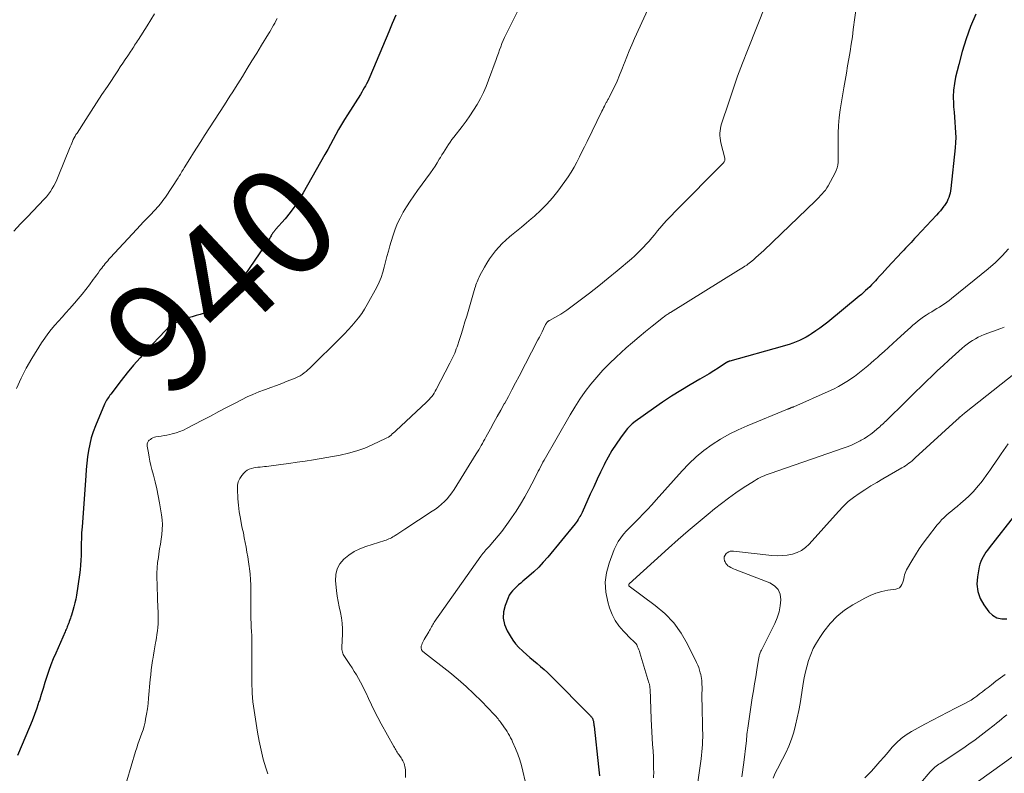
# Model space of a CAD drawing. Units: feet. Extents: x 2015000 to 2020038, y 560000 to 565000.
# Drawn here: x 2015113 to 2015293, y 560282 to 560420 of the extents above; entities that cross this region are included whole.
import ezdxf
from ezdxf.enums import TextEntityAlignment as Align

# ---------------------------------------------------------------- set-up
doc = ezdxf.new("R2010")
doc.units = ezdxf.units.FT
doc.header["$LTSCALE"] = 100
doc.header["$MEASUREMENT"] = 0
for name, color, linetype, lineweight in [('CONTOUR INDEX', 32, 'Continuous', 25), ('CONTOUR INDEX LABEL', 7, 'Continuous', 15), ('CONTOUR INTERMEDIATE', 40, 'Continuous', 15)]:
    doc.layers.add(name, color=color, linetype=linetype, lineweight=lineweight)
doc.styles.add('slant', font='romans.shx', dxfattribs={"oblique": 14.999978})

msp = doc.modelspace()

# ---------------------------------------------------------------- linework, layer by layer
at = {"layer": 'CONTOUR INDEX', "flags": 128}
for points, elevation in [([(2015181.61, 560421.22), (2015180.98, 560419.69), (2015180.35, 560418.16), (2015176.86, 560409.85), (2015176.67, 560409.44), (2015176.48, 560409.02), (2015176.27, 560408.62), (2015176.05, 560408.22), (2015175.82, 560407.83), (2015175.59, 560407.44), (2015175.36, 560407.05), (2015175.11, 560406.66), (2015172.73, 560402.91), (2015172.18, 560402.03), (2015171.64, 560401.13), (2015171.12, 560400.23), (2015170.62, 560399.31), (2015170.12, 560398.39), (2015169.62, 560397.47), (2015169.12, 560396.56), (2015168.61, 560395.65), (2015164.64, 560388.6), (2015163.88, 560387.35), (2015163.08, 560386.14), (2015162.2, 560384.97), (2015161.28, 560383.85), (2015159.55, 560381.88), (2015159.45, 560381.76), (2015159.36, 560381.64), (2015159.26, 560381.52), (2015159.16, 560381.4), (2015159.07, 560381.28), (2015158.98, 560381.15), (2015158.9, 560381.02), (2015158.83, 560380.89), (2015158.74, 560380.72), (2015158.62, 560380.51), (2015158.5, 560380.29), (2015158.36, 560380.08), (2015158.23, 560379.88), (2015152.18, 560371.06), (2015151.67, 560370.39), (2015151.14, 560369.74), (2015150.55, 560369.14), (2015149.93, 560368.57), (2015149.45, 560368.16), (2015149.03, 560367.83), (2015148.61, 560367.53), (2015148.16, 560367.26), (2015147.7, 560367.01), (2015147.22, 560366.79), (2015146.73, 560366.59), (2015146.23, 560366.42), (2015145.73, 560366.27), (2015144.96, 560366.07), (2015144.23, 560365.86), (2015143.5, 560365.63), (2015142.78, 560365.36), (2015142.07, 560365.08), (2015141.22, 560364.72), (2015140.95, 560364.59), (2015140.69, 560364.44), (2015140.44, 560364.28), (2015140.19, 560364.1), (2015139.96, 560363.91), (2015139.73, 560363.71), (2015139.52, 560363.5), (2015139.31, 560363.29), (2015135.92, 560359.69), (2015134.69, 560358.34), (2015133.49, 560356.97), (2015132.33, 560355.56), (2015131.2, 560354.13), (2015129.31, 560351.67), (2015129.14, 560351.45), (2015128.98, 560351.22), (2015128.82, 560350.99), (2015128.67, 560350.76), (2015128.52, 560350.53), (2015128.38, 560350.29), (2015128.26, 560350.04), (2015128.14, 560349.79), (2015126.46, 560345.83), (2015126.05, 560344.73), (2015125.69, 560343.62), (2015125.42, 560342.48), (2015125.21, 560341.33), (2015125.05, 560340.16), (2015124.92, 560338.99), (2015124.8, 560337.81), (2015124.7, 560336.64), (2015124.03, 560327.33), (2015123.99, 560326.75), (2015123.95, 560326.17), (2015123.92, 560325.59), (2015123.9, 560325.01), (2015123.88, 560324.43), (2015123.86, 560323.85), (2015123.85, 560323.27), (2015123.84, 560322.69), (2015123.84, 560322.06), (2015123.81, 560321.16), (2015123.76, 560320.27), (2015123.66, 560319.38), (2015123.55, 560318.49), (2015122.98, 560314.77), (2015122.85, 560314.05), (2015122.7, 560313.33), (2015122.52, 560312.62), (2015122.32, 560311.92), (2015122.07, 560311.1), (2015121.98, 560310.8), (2015121.89, 560310.51), (2015121.79, 560310.23), (2015121.68, 560309.94), (2015121.64, 560309.82), (2015121.56, 560309.59), (2015121.47, 560309.36), (2015121.38, 560309.14), (2015121.29, 560308.92), (2015121.2, 560308.69), (2015121.1, 560308.47), (2015121.01, 560308.25), (2015120.91, 560308.03), (2015119.18, 560304.12), (2015118.74, 560303.06), (2015118.31, 560302), (2015117.93, 560300.92), (2015117.56, 560299.83), (2015117.21, 560298.74), (2015116.87, 560297.64), (2015116.52, 560296.55), (2015116.18, 560295.45), (2015116.11, 560295.24), (2015115.71, 560294.05), (2015115.3, 560292.87), (2015114.85, 560291.69), (2015114.38, 560290.53), (2015112.18, 560285.33)], 940), ([(2015288.07, 560421.36), (2015287.14, 560419.11), (2015286.3, 560416.83), (2015285.58, 560414.51), (2015284.95, 560412.17), (2015284.39, 560409.84), (2015284.16, 560408.63), (2015284, 560407.41), (2015283.96, 560406.19), (2015283.99, 560404.96), (2015284.03, 560404.36), (2015284.1, 560403.42), (2015284.17, 560402.48), (2015284.25, 560401.55), (2015284.33, 560400.61), (2015284.39, 560399.67), (2015284.41, 560398.74), (2015284.37, 560397.8), (2015284.3, 560396.87), (2015283.49, 560389.37), (2015283.43, 560388.96), (2015283.36, 560388.55), (2015283.25, 560388.15), (2015283.13, 560387.75), (2015282.98, 560387.37), (2015282.81, 560386.99), (2015282.6, 560386.64), (2015282.37, 560386.29), (2015282.24, 560386.12), (2015281.92, 560385.7), (2015281.6, 560385.3), (2015281.25, 560384.9), (2015280.9, 560384.51), (2015277.2, 560380.57), (2015276.86, 560380.22), (2015276.53, 560379.86), (2015276.2, 560379.5), (2015275.87, 560379.14), (2015275.53, 560378.78), (2015275.2, 560378.42), (2015274.87, 560378.06), (2015274.54, 560377.7), (2015271.89, 560374.86), (2015271.41, 560374.34), (2015270.92, 560373.81), (2015270.43, 560373.29), (2015269.95, 560372.76), (2015269.67, 560372.46), (2015269.32, 560372.09), (2015268.97, 560371.72), (2015268.61, 560371.35), (2015268.24, 560371), (2015267.87, 560370.64), (2015267.49, 560370.3), (2015267.1, 560369.96), (2015266.71, 560369.63), (2015260.92, 560364.88), (2015260.2, 560364.31), (2015259.46, 560363.76), (2015258.71, 560363.24), (2015257.94, 560362.73), (2015257.54, 560362.47), (2015256.95, 560362.12), (2015256.36, 560361.8), (2015255.74, 560361.51), (2015255.12, 560361.25), (2015254.48, 560361.01), (2015253.83, 560360.79), (2015253.18, 560360.58), (2015252.53, 560360.39), (2015242.92, 560357.71), (2015242.84, 560357.68), (2015242.76, 560357.66), (2015242.69, 560357.62), (2015242.61, 560357.59), (2015242.54, 560357.55), (2015242.47, 560357.52), (2015242.4, 560357.47), (2015242.33, 560357.43), (2015240.82, 560356.44), (2015239.99, 560355.91), (2015239.15, 560355.39), (2015238.31, 560354.89), (2015237.46, 560354.39), (2015235.67, 560353.36), (2015233.94, 560352.33), (2015232.23, 560351.27), (2015230.56, 560350.15), (2015228.9, 560349.01), (2015225.54, 560346.6), (2015225.04, 560346.2), (2015224.57, 560345.78), (2015224.14, 560345.32), (2015223.74, 560344.82), (2015222.84, 560343.62), (2015222.05, 560342.48), (2015221.29, 560341.31), (2015220.6, 560340.11), (2015219.96, 560338.88), (2015219.87, 560338.7), (2015219.22, 560337.36), (2015218.58, 560336.02), (2015217.95, 560334.67), (2015217.33, 560333.31), (2015215.81, 560329.95), (2015215.68, 560329.69), (2015215.56, 560329.44), (2015215.42, 560329.19), (2015215.28, 560328.94), (2015215.25, 560328.89), (2015215.09, 560328.62), (2015214.92, 560328.35), (2015214.73, 560328.1), (2015214.54, 560327.85), (2015209.52, 560321.76), (2015208.7, 560320.83), (2015207.86, 560319.92), (2015206.97, 560319.06), (2015206.05, 560318.24), (2015204.95, 560317.3), (2015204.56, 560316.96), (2015204.17, 560316.63), (2015203.78, 560316.29), (2015203.39, 560315.95), (2015203.03, 560315.58), (2015202.71, 560315.19), (2015202.45, 560314.76), (2015202.23, 560314.3), (2015201.68, 560312.86), (2015201.4, 560311.68), (2015201.33, 560310.51), (2015201.58, 560309.37), (2015202.04, 560308.24), (2015202.59, 560307.29), (2015203.09, 560306.53), (2015203.62, 560305.81), (2015204.23, 560305.15), (2015204.88, 560304.52), (2015204.97, 560304.44), (2015205.61, 560303.89), (2015206.25, 560303.33), (2015206.9, 560302.79), (2015207.56, 560302.25), (2015208.2, 560301.7), (2015208.84, 560301.14), (2015209.45, 560300.56), (2015210.06, 560299.97), (2015217.3, 560292.69), (2015217.38, 560292.6), (2015217.45, 560292.52), (2015217.52, 560292.43), (2015217.59, 560292.34), (2015217.66, 560292.24), (2015217.71, 560292.15), (2015217.76, 560292.04), (2015217.8, 560291.94), (2015217.81, 560291.9), (2015217.85, 560291.78), (2015217.89, 560291.65), (2015217.91, 560291.52), (2015217.93, 560291.39), (2015217.94, 560291.34), (2015217.96, 560291.19), (2015217.98, 560291.04), (2015217.99, 560290.88), (2015218.01, 560290.73), (2015218.82, 560283.28), (2015218.88, 560282.72), (2015218.94, 560282.17), (2015219, 560281.61)], 920), ([(2015295.63, 560329.94), (2015290.52, 560323.44), (2015290.23, 560323.04), (2015289.94, 560322.64), (2015289.67, 560322.23), (2015289.42, 560321.81), (2015289.19, 560321.37), (2015289, 560320.93), (2015288.85, 560320.46), (2015288.74, 560319.99), (2015288.39, 560318.12), (2015288.31, 560316.75), (2015288.44, 560315.42), (2015288.9, 560314.17), (2015289.57, 560312.97), (2015290.48, 560311.73), (2015291.18, 560311.07), (2015291.96, 560310.6), (2015292.85, 560310.43), (2015293.81, 560310.44)], 900)]:
    msp.add_lwpolyline(points, dxfattribs=dict(at, elevation=elevation))
at = {"layer": 'CONTOUR INTERMEDIATE', "flags": 128}
for points, elevation in [([(2015231.59, 560430.42), (2015225.43, 560416.89), (2015224.94, 560415.78), (2015224.47, 560414.67), (2015224.02, 560413.55), (2015223.59, 560412.42), (2015223.55, 560412.33), (2015223.14, 560411.25), (2015222.7, 560410.18), (2015222.23, 560409.11), (2015221.74, 560408.06), (2015220.86, 560406.25), (2015220.79, 560406.11), (2015220.72, 560405.97), (2015220.64, 560405.84), (2015220.56, 560405.7), (2015220.48, 560405.57), (2015220.4, 560405.43), (2015220.33, 560405.29), (2015220.25, 560405.15), (2015220.07, 560404.81), (2015219.91, 560404.5), (2015219.75, 560404.19), (2015219.6, 560403.88), (2015219.44, 560403.56), (2015216.72, 560398), (2015216.26, 560397.06), (2015215.79, 560396.12), (2015215.32, 560395.17), (2015214.85, 560394.23), (2015214.36, 560393.31), (2015213.83, 560392.4), (2015213.26, 560391.52), (2015212.65, 560390.66), (2015211.37, 560388.91), (2015210.39, 560387.68), (2015209.36, 560386.5), (2015208.26, 560385.4), (2015207.1, 560384.34), (2015206.48, 560383.82), (2015205.59, 560383.06), (2015204.69, 560382.31), (2015203.79, 560381.57), (2015202.88, 560380.83), (2015202.48, 560380.51), (2015201.8, 560379.92), (2015201.14, 560379.3), (2015200.52, 560378.63), (2015199.93, 560377.94), (2015199.37, 560377.22), (2015198.85, 560376.48), (2015198.36, 560375.71), (2015197.9, 560374.93), (2015197.06, 560373.4), (2015196.91, 560373.13), (2015196.77, 560372.85), (2015196.65, 560372.57), (2015196.53, 560372.29), (2015196.42, 560372), (2015196.31, 560371.71), (2015196.22, 560371.41), (2015196.13, 560371.12), (2015194.64, 560365.97), (2015194.32, 560364.9), (2015193.99, 560363.82), (2015193.66, 560362.75), (2015193.31, 560361.68), (2015192.86, 560360.33), (2015192.73, 560359.94), (2015192.59, 560359.56), (2015192.44, 560359.18), (2015192.28, 560358.8), (2015192.11, 560358.43), (2015191.93, 560358.06), (2015191.75, 560357.69), (2015191.56, 560357.33), (2015189.03, 560352.49), (2015188.85, 560352.17), (2015188.66, 560351.85), (2015188.45, 560351.54), (2015188.24, 560351.24), (2015188.01, 560350.95), (2015187.77, 560350.67), (2015187.52, 560350.4), (2015187.26, 560350.15), (2015181.65, 560344.94), (2015181.43, 560344.74), (2015181.2, 560344.54), (2015180.97, 560344.34), (2015180.74, 560344.14), (2015180.5, 560343.95), (2015180.26, 560343.78), (2015180, 560343.63), (2015179.73, 560343.49), (2015177.41, 560342.38), (2015175.95, 560341.76), (2015174.47, 560341.22), (2015172.95, 560340.8), (2015171.4, 560340.47), (2015166.5, 560339.62), (2015165, 560339.38), (2015163.51, 560339.14), (2015162.01, 560338.93), (2015160.51, 560338.73), (2015158.31, 560338.44), (2015157.91, 560338.39), (2015157.51, 560338.35), (2015157.12, 560338.31), (2015156.72, 560338.27), (2015156.32, 560338.23), (2015155.93, 560338.18), (2015155.53, 560338.11), (2015155.14, 560338.02), (2015155.1, 560338.01), (2015154.71, 560337.87), (2015154.34, 560337.7), (2015154.02, 560337.45), (2015153.72, 560337.17), (2015153.36, 560336.74), (2015152.98, 560336.18), (2015152.7, 560335.58), (2015152.57, 560334.94), (2015152.53, 560334.26), (2015152.64, 560332.45), (2015152.74, 560331.25), (2015152.88, 560330.05), (2015153.08, 560328.86), (2015153.31, 560327.67), (2015153.44, 560327.06), (2015153.63, 560326.18), (2015153.8, 560325.3), (2015153.97, 560324.42), (2015154.14, 560323.54), (2015154.29, 560322.66), (2015154.44, 560321.77), (2015154.57, 560320.88), (2015154.71, 560320), (2015154.76, 560319.65), (2015154.88, 560318.63), (2015154.96, 560317.61), (2015155, 560316.59), (2015155, 560315.57), (2015155, 560315.45), (2015154.99, 560314.48), (2015154.98, 560313.51), (2015154.99, 560312.55), (2015155, 560311.58), (2015155.01, 560311.18), (2015155.02, 560310.41), (2015155.05, 560309.64), (2015155.08, 560308.87), (2015155.12, 560308.1), (2015155.16, 560307.33), (2015155.19, 560306.57), (2015155.2, 560305.8), (2015155.2, 560305.03), (2015155.17, 560300.44), (2015155.17, 560300.09), (2015155.17, 560299.74), (2015155.18, 560299.4), (2015155.18, 560299.05), (2015155.19, 560298.7), (2015155.21, 560298.35), (2015155.22, 560298), (2015155.23, 560297.65), (2015155.27, 560296.76), (2015155.31, 560295.97), (2015155.38, 560295.18), (2015155.47, 560294.39), (2015155.59, 560293.61), (2015156.23, 560289.59), (2015156.54, 560287.95), (2015156.89, 560286.31), (2015157.3, 560284.69), (2015157.77, 560283.08), (2015158.12, 560281.97)], 932), ([(2015266.47, 560425.22), (2015265.61, 560418.57), (2015265.43, 560417.22), (2015265.24, 560415.89), (2015265.02, 560414.55), (2015264.8, 560413.21), (2015264.57, 560411.88), (2015264.34, 560410.55), (2015264.11, 560409.21), (2015263.89, 560407.88), (2015263.22, 560403.81), (2015263.02, 560402.39), (2015262.88, 560400.97), (2015262.81, 560399.54), (2015262.8, 560398.11), (2015262.83, 560396.27), (2015262.83, 560395.75), (2015262.83, 560395.23), (2015262.82, 560394.71), (2015262.8, 560394.19), (2015262.75, 560393.69), (2015262.65, 560393.19), (2015262.48, 560392.71), (2015262.27, 560392.24), (2015260.98, 560389.88), (2015260.75, 560389.49), (2015260.5, 560389.11), (2015260.22, 560388.76), (2015259.92, 560388.41), (2015259.6, 560388.09), (2015259.29, 560387.76), (2015258.96, 560387.44), (2015258.64, 560387.12), (2015249.16, 560377.99), (2015248.69, 560377.56), (2015248.22, 560377.13), (2015247.74, 560376.71), (2015247.26, 560376.29), (2015246.72, 560375.85), (2015246.5, 560375.67), (2015246.27, 560375.49), (2015246.04, 560375.33), (2015245.8, 560375.17), (2015245.71, 560375.11), (2015245.42, 560374.93), (2015245.13, 560374.74), (2015244.84, 560374.56), (2015244.55, 560374.38), (2015232.05, 560366.66), (2015231.89, 560366.56), (2015231.73, 560366.45), (2015231.56, 560366.35), (2015231.41, 560366.24), (2015231.25, 560366.12), (2015231.09, 560366.01), (2015230.94, 560365.89), (2015230.79, 560365.78), (2015228.66, 560364.1), (2015227.46, 560363.13), (2015226.27, 560362.15), (2015225.09, 560361.14), (2015223.93, 560360.12), (2015222.05, 560358.43), (2015220.82, 560357.26), (2015219.63, 560356.05), (2015218.5, 560354.78), (2015217.42, 560353.47), (2015216.4, 560352.11), (2015215.42, 560350.72), (2015214.5, 560349.29), (2015213.62, 560347.84), (2015208.85, 560339.54), (2015208.62, 560339.14), (2015208.4, 560338.73), (2015208.19, 560338.32), (2015207.98, 560337.91), (2015207.77, 560337.5), (2015207.56, 560337.08), (2015207.34, 560336.67), (2015207.13, 560336.26), (2015206.02, 560334.15), (2015205.28, 560332.81), (2015204.51, 560331.49), (2015203.7, 560330.2), (2015202.86, 560328.93), (2015202.3, 560328.13), (2015201.7, 560327.28), (2015201.07, 560326.45), (2015200.42, 560325.64), (2015199.74, 560324.84), (2015198.75, 560323.72), (2015198.56, 560323.5), (2015198.36, 560323.28), (2015198.17, 560323.06), (2015197.98, 560322.84), (2015197.78, 560322.61), (2015197.6, 560322.38), (2015197.42, 560322.15), (2015197.25, 560321.91), (2015188.68, 560309.79), (2015188.53, 560309.58), (2015188.4, 560309.36), (2015188.27, 560309.15), (2015188.15, 560308.92), (2015188.03, 560308.7), (2015187.91, 560308.48), (2015187.78, 560308.26), (2015187.66, 560308.04), (2015186.83, 560306.63), (2015186.7, 560306.39), (2015186.58, 560306.14), (2015186.47, 560305.89), (2015186.38, 560305.63), (2015186.3, 560305.38), (2015186.27, 560305.24), (2015186.26, 560305.1), (2015186.28, 560304.96), (2015186.32, 560304.83), (2015186.36, 560304.74), (2015186.41, 560304.65), (2015186.46, 560304.57), (2015186.52, 560304.5), (2015186.59, 560304.43), (2015186.67, 560304.36), (2015186.75, 560304.3), (2015186.83, 560304.23), (2015186.9, 560304.17), (2015191.53, 560300.54), (2015193.04, 560299.3), (2015194.52, 560298.02), (2015195.95, 560296.68), (2015197.33, 560295.3), (2015199.68, 560292.87), (2015199.87, 560292.67), (2015200.05, 560292.47), (2015200.22, 560292.27), (2015200.39, 560292.06), (2015200.55, 560291.84), (2015200.72, 560291.62), (2015200.88, 560291.41), (2015201.03, 560291.19), (2015201.32, 560290.8), (2015201.57, 560290.44), (2015201.81, 560290.09), (2015202.05, 560289.73), (2015202.27, 560289.36), (2015202.49, 560288.99), (2015202.7, 560288.61), (2015202.89, 560288.22), (2015203.07, 560287.83), (2015203.61, 560286.61), (2015204.02, 560285.6), (2015204.39, 560284.57), (2015204.69, 560283.52), (2015204.95, 560282.46), (2015205.34, 560280.65)], 924), ([(2015204.18, 560422.34), (2015201.86, 560417.68), (2015201.59, 560417.12), (2015201.34, 560416.55), (2015201.1, 560415.98), (2015200.88, 560415.4), (2015200.66, 560414.81), (2015200.45, 560414.22), (2015200.23, 560413.64), (2015200.02, 560413.05), (2015198.66, 560409.26), (2015198.21, 560408.12), (2015197.72, 560406.99), (2015197.16, 560405.9), (2015196.56, 560404.82), (2015195.91, 560403.77), (2015195.23, 560402.74), (2015194.52, 560401.74), (2015193.78, 560400.75), (2015192.26, 560398.8), (2015191.92, 560398.35), (2015191.59, 560397.9), (2015191.27, 560397.44), (2015190.97, 560396.97), (2015190.67, 560396.49), (2015190.37, 560396.02), (2015190.08, 560395.54), (2015189.8, 560395.05), (2015189.61, 560394.74), (2015189.22, 560394.1), (2015188.82, 560393.47), (2015188.4, 560392.86), (2015187.97, 560392.25), (2015185.61, 560389.05), (2015184.91, 560388.06), (2015184.23, 560387.07), (2015183.58, 560386.05), (2015182.96, 560385.02), (2015182.39, 560383.96), (2015181.87, 560382.88), (2015181.44, 560381.76), (2015181.05, 560380.62), (2015180.53, 560378.85), (2015180.26, 560377.89), (2015179.99, 560376.92), (2015179.75, 560375.95), (2015179.51, 560374.98), (2015179.25, 560374.02), (2015178.93, 560373.08), (2015178.54, 560372.17), (2015178.11, 560371.27), (2015176.39, 560368.09), (2015175.9, 560367.25), (2015175.37, 560366.43), (2015174.79, 560365.65), (2015174.17, 560364.89), (2015173.52, 560364.16), (2015172.86, 560363.44), (2015172.19, 560362.73), (2015171.5, 560362.04), (2015165.81, 560356.44), (2015165.48, 560356.13), (2015165.14, 560355.83), (2015164.79, 560355.55), (2015164.42, 560355.28), (2015164.04, 560355.04), (2015163.65, 560354.81), (2015163.25, 560354.62), (2015162.83, 560354.44), (2015161.69, 560354.01), (2015160.69, 560353.63), (2015159.69, 560353.26), (2015158.69, 560352.89), (2015157.69, 560352.52), (2015157.53, 560352.46), (2015156.46, 560352.05), (2015155.4, 560351.61), (2015154.35, 560351.13), (2015153.32, 560350.62), (2015152.25, 560350.06), (2015150.69, 560349.25), (2015149.14, 560348.44), (2015147.59, 560347.63), (2015146.04, 560346.81), (2015143.34, 560345.38), (2015142.67, 560345.05), (2015141.98, 560344.77), (2015141.27, 560344.54), (2015140.55, 560344.35), (2015140.11, 560344.25), (2015139.6, 560344.14), (2015139.08, 560344.04), (2015138.57, 560343.95), (2015138.05, 560343.86), (2015137.58, 560343.79), (2015137.3, 560343.73), (2015137.04, 560343.64), (2015136.8, 560343.51), (2015136.57, 560343.35), (2015136.36, 560343.19), (2015136.25, 560343.08), (2015136.16, 560342.97), (2015136.09, 560342.84), (2015136.03, 560342.7), (2015136, 560342.55), (2015135.98, 560342.4), (2015135.98, 560342.25), (2015135.99, 560342.1), (2015136.19, 560340.86), (2015136.33, 560340.09), (2015136.48, 560339.33), (2015136.66, 560338.56), (2015136.85, 560337.81), (2015137.13, 560336.8), (2015137.45, 560335.53), (2015137.74, 560334.26), (2015138, 560332.98), (2015138.24, 560331.7), (2015138.61, 560329.49), (2015138.72, 560328.6), (2015138.77, 560327.7), (2015138.74, 560326.81), (2015138.66, 560325.92), (2015138.54, 560325.03), (2015138.41, 560324.14), (2015138.27, 560323.24), (2015138.13, 560322.35), (2015138.03, 560321.69), (2015137.9, 560320.73), (2015137.81, 560319.76), (2015137.78, 560318.8), (2015137.78, 560317.83), (2015137.8, 560316.86), (2015137.83, 560315.89), (2015137.86, 560314.91), (2015137.9, 560313.94), (2015137.99, 560311.43), (2015138, 560310.78), (2015138, 560310.13), (2015137.97, 560309.49), (2015137.92, 560308.84), (2015137.85, 560308.19), (2015137.77, 560307.55), (2015137.67, 560306.91), (2015137.56, 560306.27), (2015137.52, 560306.04), (2015137.38, 560305.28), (2015137.25, 560304.53), (2015137.12, 560303.77), (2015137, 560303.02), (2015136.97, 560302.78), (2015136.84, 560301.91), (2015136.72, 560301.03), (2015136.63, 560300.16), (2015136.54, 560299.28), (2015136.25, 560295.88), (2015136.15, 560294.9), (2015136.03, 560293.92), (2015135.87, 560292.95), (2015135.69, 560291.99), (2015135.58, 560291.44), (2015135.42, 560290.75), (2015135.24, 560290.07), (2015135.01, 560289.41), (2015134.77, 560288.74), (2015134.51, 560288.08), (2015134.27, 560287.42), (2015134.05, 560286.75), (2015133.84, 560286.08), (2015132.27, 560280.71)], 936), ([(2015249.6, 560423.34), (2015246.17, 560414.73), (2015245.25, 560412.37), (2015244.37, 560410), (2015243.53, 560407.62), (2015242.73, 560405.22), (2015241.43, 560401.25), (2015241.31, 560400.82), (2015241.22, 560400.4), (2015241.16, 560399.97), (2015241.12, 560399.53), (2015241.12, 560399.09), (2015241.15, 560398.65), (2015241.21, 560398.22), (2015241.3, 560397.79), (2015242.02, 560394.95), (2015242.04, 560394.84), (2015242.04, 560394.73), (2015242.03, 560394.61), (2015242.01, 560394.5), (2015241.97, 560394.39), (2015241.92, 560394.29), (2015241.86, 560394.2), (2015241.79, 560394.11), (2015232.95, 560385.2), (2015232.1, 560384.32), (2015231.28, 560383.43), (2015230.47, 560382.52), (2015229.68, 560381.6), (2015229.11, 560380.91), (2015228.61, 560380.33), (2015228.11, 560379.74), (2015227.6, 560379.17), (2015227.08, 560378.61), (2015226.54, 560378.06), (2015226, 560377.52), (2015225.43, 560377), (2015224.86, 560376.49), (2015222.25, 560374.3), (2015220.58, 560372.91), (2015218.89, 560371.54), (2015217.17, 560370.21), (2015215.44, 560368.89), (2015212.99, 560367.06), (2015212.46, 560366.69), (2015211.93, 560366.33), (2015211.39, 560366.01), (2015210.83, 560365.7), (2015209.82, 560365.17), (2015209.76, 560365.14), (2015209.69, 560365.1), (2015209.63, 560365.06), (2015209.57, 560365.03), (2015209.51, 560364.98), (2015209.45, 560364.93), (2015209.4, 560364.88), (2015209.36, 560364.82), (2015209.32, 560364.77), (2015209.27, 560364.68), (2015209.21, 560364.59), (2015209.16, 560364.5), (2015209.11, 560364.4), (2015208.72, 560363.61), (2015208.47, 560363.11), (2015208.23, 560362.62), (2015207.98, 560362.13), (2015207.72, 560361.64), (2015204.25, 560354.95), (2015203.6, 560353.71), (2015202.95, 560352.47), (2015202.28, 560351.24), (2015201.61, 560350.02), (2015201.51, 560349.85), (2015200.88, 560348.71), (2015200.25, 560347.57), (2015199.62, 560346.43), (2015198.99, 560345.28), (2015198.17, 560343.78), (2015197.95, 560343.39), (2015197.73, 560343), (2015197.52, 560342.61), (2015197.3, 560342.22), (2015197.09, 560341.83), (2015196.86, 560341.44), (2015196.63, 560341.06), (2015196.4, 560340.67), (2015192.33, 560334.17), (2015191.93, 560333.57), (2015191.5, 560333), (2015191.03, 560332.46), (2015190.53, 560331.94), (2015190, 560331.45), (2015189.46, 560330.99), (2015188.88, 560330.56), (2015188.29, 560330.15), (2015183.29, 560326.89), (2015182.92, 560326.65), (2015182.55, 560326.41), (2015182.18, 560326.16), (2015181.81, 560325.92), (2015181.53, 560325.73), (2015181.3, 560325.58), (2015181.07, 560325.44), (2015180.83, 560325.31), (2015180.59, 560325.18), (2015180.34, 560325.07), (2015180.09, 560324.96), (2015179.84, 560324.87), (2015179.58, 560324.78), (2015176.14, 560323.69), (2015175.04, 560323.27), (2015173.99, 560322.75), (2015173.01, 560322.11), (2015172.09, 560321.38), (2015171.37, 560320.52), (2015170.85, 560319.59), (2015170.61, 560318.54), (2015170.56, 560317.42), (2015170.76, 560315.59), (2015170.88, 560314.59), (2015171.04, 560313.58), (2015171.23, 560312.59), (2015171.44, 560311.59), (2015171.64, 560310.6), (2015171.77, 560309.6), (2015171.83, 560308.59), (2015171.83, 560307.58), (2015171.73, 560305.24), (2015171.73, 560305.01), (2015171.74, 560304.78), (2015171.77, 560304.55), (2015171.81, 560304.32), (2015171.88, 560304.1), (2015171.96, 560303.88), (2015172.06, 560303.68), (2015172.18, 560303.48), (2015173.17, 560302.03), (2015173.59, 560301.4), (2015174, 560300.76), (2015174.39, 560300.12), (2015174.78, 560299.47), (2015175.15, 560298.81), (2015175.51, 560298.14), (2015175.84, 560297.46), (2015176.16, 560296.78), (2015176.6, 560295.79), (2015177.15, 560294.62), (2015177.72, 560293.45), (2015178.31, 560292.3), (2015178.93, 560291.16), (2015181.23, 560287), (2015181.36, 560286.79), (2015181.48, 560286.57), (2015181.61, 560286.36), (2015181.75, 560286.15), (2015181.89, 560285.94), (2015182.02, 560285.73), (2015182.16, 560285.52), (2015182.3, 560285.31), (2015182.59, 560284.89), (2015182.75, 560284.64), (2015182.89, 560284.39), (2015183.02, 560284.13), (2015183.14, 560283.86), (2015183.23, 560283.58), (2015183.3, 560283.3), (2015183.35, 560283.02), (2015183.37, 560282.73), (2015183.39, 560281.3)], 928), ([(2015137.33, 560421.41), (2015136.64, 560420.32), (2015135.95, 560419.22), (2015134.38, 560416.74), (2015134.2, 560416.47), (2015134.03, 560416.2), (2015133.85, 560415.93), (2015133.68, 560415.66), (2015133.5, 560415.38), (2015133.32, 560415.11), (2015133.14, 560414.84), (2015132.96, 560414.58), (2015132.4, 560413.74), (2015131.95, 560413.06), (2015131.49, 560412.37), (2015131.03, 560411.69), (2015130.57, 560411), (2015128.67, 560408.13), (2015127.67, 560406.61), (2015126.67, 560405.09), (2015125.68, 560403.57), (2015124.69, 560402.04), (2015123.1, 560399.57), (2015122.91, 560399.27), (2015122.74, 560398.97), (2015122.58, 560398.66), (2015122.42, 560398.35), (2015122.28, 560398.03), (2015122.13, 560397.71), (2015122, 560397.39), (2015121.86, 560397.06), (2015119.66, 560391.56), (2015119.41, 560390.99), (2015119.15, 560390.44), (2015118.86, 560389.9), (2015118.55, 560389.36), (2015118.21, 560388.85), (2015117.85, 560388.35), (2015117.47, 560387.88), (2015117.06, 560387.42), (2015114, 560384.19), (2015112.75, 560382.88), (2015111.51, 560381.56)], 948), ([(2015159.86, 560420.56), (2015159.62, 560420.16), (2015159.39, 560419.75), (2015159.17, 560419.35), (2015158.94, 560418.94), (2015158.71, 560418.54), (2015158.47, 560418.14), (2015158.23, 560417.74), (2015156.97, 560415.67), (2015156.09, 560414.24), (2015155.22, 560412.81), (2015154.33, 560411.38), (2015153.45, 560409.96), (2015152.18, 560407.93), (2015151.68, 560407.14), (2015151.17, 560406.34), (2015150.66, 560405.55), (2015150.16, 560404.76), (2015146.49, 560399.09), (2015145.81, 560398.04), (2015145.14, 560396.98), (2015144.47, 560395.91), (2015143.81, 560394.85), (2015142.76, 560393.16), (2015142.63, 560392.94), (2015142.49, 560392.71), (2015142.35, 560392.49), (2015142.22, 560392.26), (2015142.08, 560392.03), (2015141.95, 560391.81), (2015141.8, 560391.58), (2015141.66, 560391.36), (2015139.33, 560387.82), (2015139.1, 560387.48), (2015138.87, 560387.16), (2015138.62, 560386.84), (2015138.37, 560386.52), (2015138.11, 560386.22), (2015137.84, 560385.91), (2015137.57, 560385.62), (2015137.3, 560385.32), (2015136.58, 560384.58), (2015135.95, 560383.92), (2015135.32, 560383.25), (2015134.69, 560382.58), (2015134.07, 560381.91), (2015129.2, 560376.65), (2015128.96, 560376.39), (2015128.73, 560376.13), (2015128.5, 560375.86), (2015128.28, 560375.6), (2015128.06, 560375.33), (2015127.84, 560375.05), (2015127.63, 560374.78), (2015127.42, 560374.5), (2015127.25, 560374.26), (2015126.95, 560373.86), (2015126.66, 560373.46), (2015126.36, 560373.06), (2015126.06, 560372.66), (2015125.36, 560371.7), (2015124.7, 560370.84), (2015124.03, 560369.98), (2015123.33, 560369.14), (2015122.62, 560368.32), (2015121.74, 560367.32), (2015121.07, 560366.56), (2015120.39, 560365.8), (2015119.71, 560365.04), (2015119.04, 560364.29), (2015118.38, 560363.52), (2015117.75, 560362.72), (2015117.16, 560361.9), (2015116.6, 560361.06), (2015114.8, 560358.19), (2015113.77, 560356.41), (2015112.82, 560354.59), (2015111.99, 560352.71)], 944), ([(2015294.1, 560378.32), (2015292.96, 560377.01), (2015291.71, 560375.79), (2015290.39, 560374.64), (2015283.66, 560369.2), (2015283.23, 560368.86), (2015282.79, 560368.54), (2015282.33, 560368.23), (2015281.87, 560367.93), (2015281.4, 560367.64), (2015280.93, 560367.35), (2015280.46, 560367.06), (2015280, 560366.77), (2015279.52, 560366.48), (2015279, 560366.15), (2015278.49, 560365.81), (2015278, 560365.45), (2015277.51, 560365.08), (2015277.03, 560364.69), (2015276.56, 560364.3), (2015276.1, 560363.89), (2015275.64, 560363.48), (2015273.65, 560361.67), (2015272.86, 560360.94), (2015272.06, 560360.22), (2015271.26, 560359.5), (2015270.46, 560358.78), (2015270.02, 560358.39), (2015269.43, 560357.87), (2015268.85, 560357.36), (2015268.26, 560356.84), (2015267.66, 560356.33), (2015267.06, 560355.84), (2015266.45, 560355.35), (2015265.81, 560354.89), (2015265.17, 560354.45), (2015264.71, 560354.15), (2015263.81, 560353.59), (2015262.9, 560353.06), (2015261.96, 560352.58), (2015261, 560352.13), (2015254.7, 560349.35), (2015254.65, 560349.33), (2015254.6, 560349.31), (2015254.55, 560349.29), (2015254.5, 560349.27), (2015254.45, 560349.25), (2015254.4, 560349.23), (2015254.35, 560349.21), (2015254.3, 560349.19), (2015254.18, 560349.14), (2015254.1, 560349.11), (2015254.01, 560349.07), (2015253.93, 560349.04), (2015253.84, 560349.01), (2015253.76, 560348.97), (2015253.67, 560348.94), (2015253.59, 560348.9), (2015253.5, 560348.87), (2015246.15, 560345.86), (2015244.47, 560345.11), (2015242.82, 560344.3), (2015241.23, 560343.38), (2015239.68, 560342.39), (2015238.19, 560341.31), (2015236.77, 560340.15), (2015235.44, 560338.89), (2015234.17, 560337.57), (2015229.41, 560332.23), (2015228.62, 560331.36), (2015227.83, 560330.5), (2015227.02, 560329.66), (2015226.21, 560328.82), (2015225.74, 560328.35), (2015225.15, 560327.75), (2015224.57, 560327.15), (2015224, 560326.54), (2015223.44, 560325.93), (2015222.92, 560325.29), (2015222.45, 560324.62), (2015222.06, 560323.89), (2015221.73, 560323.14), (2015220.78, 560320.64), (2015220.31, 560318.88), (2015220.07, 560317.12), (2015220.18, 560315.34), (2015220.53, 560313.56), (2015220.87, 560312.41), (2015221.32, 560311.24), (2015221.87, 560310.13), (2015222.58, 560309.12), (2015223.4, 560308.17), (2015224.91, 560306.65), (2015225.05, 560306.51), (2015225.19, 560306.37), (2015225.34, 560306.23), (2015225.48, 560306.09), (2015225.61, 560305.95), (2015225.73, 560305.8), (2015225.84, 560305.63), (2015225.93, 560305.46), (2015226, 560305.28), (2015226.12, 560305.01), (2015226.23, 560304.74), (2015226.33, 560304.47), (2015226.42, 560304.19), (2015228.09, 560298.69), (2015228.13, 560298.55), (2015228.17, 560298.41), (2015228.2, 560298.27), (2015228.23, 560298.13), (2015228.25, 560297.99), (2015228.27, 560297.85), (2015228.28, 560297.71), (2015228.29, 560297.56), (2015228.5, 560292.02), (2015228.56, 560290.85), (2015228.61, 560289.69), (2015228.69, 560288.52), (2015228.76, 560287.36), (2015228.84, 560286.19), (2015228.9, 560285.03), (2015228.93, 560283.86), (2015228.95, 560282.69), (2015228.96, 560282.49), (2015228.94, 560281.23)], 916), ([(2015293.33, 560363.95), (2015292.7, 560363.72), (2015289.64, 560362.58), (2015289.09, 560362.35), (2015288.54, 560362.1), (2015288.01, 560361.82), (2015287.49, 560361.52), (2015286.98, 560361.19), (2015286.49, 560360.84), (2015286.02, 560360.46), (2015285.57, 560360.07), (2015283.14, 560357.86), (2015282.11, 560356.91), (2015281.08, 560355.96), (2015280.07, 560354.99), (2015279.06, 560354.02), (2015278.06, 560353.04), (2015277.05, 560352.06), (2015276.05, 560351.08), (2015275.05, 560350.1), (2015271.8, 560346.92), (2015271.58, 560346.71), (2015271.36, 560346.5), (2015271.13, 560346.28), (2015270.91, 560346.07), (2015270.68, 560345.87), (2015270.45, 560345.66), (2015270.22, 560345.46), (2015269.99, 560345.26), (2015269.38, 560344.76), (2015268.83, 560344.33), (2015268.27, 560343.92), (2015267.68, 560343.54), (2015267.07, 560343.19), (2015266.87, 560343.08), (2015266.15, 560342.71), (2015265.42, 560342.37), (2015264.66, 560342.06), (2015263.9, 560341.77), (2015250.36, 560337.11), (2015249.98, 560336.97), (2015249.61, 560336.83), (2015249.24, 560336.68), (2015248.88, 560336.53), (2015248.52, 560336.36), (2015248.16, 560336.18), (2015247.82, 560335.98), (2015247.48, 560335.77), (2015245.4, 560334.44), (2015244.05, 560333.53), (2015242.71, 560332.59), (2015241.41, 560331.61), (2015240.13, 560330.6), (2015238.95, 560329.63), (2015237.11, 560328.1), (2015235.28, 560326.55), (2015233.48, 560324.97), (2015231.69, 560323.38), (2015224.48, 560316.83), (2015224.46, 560316.81), (2015224.45, 560316.79), (2015224.43, 560316.78), (2015224.42, 560316.76), (2015224.38, 560316.67), (2015224.38, 560316.65), (2015224.37, 560316.63), (2015224.38, 560316.61), (2015224.38, 560316.59), (2015224.41, 560316.49), (2015224.48, 560316.4), (2015229.25, 560312.89), (2015231.03, 560311.37), (2015232.65, 560309.69), (2015234.01, 560307.81), (2015235.19, 560305.77), (2015236.84, 560302.41), (2015237.05, 560301.94), (2015237.23, 560301.47), (2015237.39, 560300.98), (2015237.52, 560300.48), (2015237.59, 560300.22), (2015237.66, 560299.85), (2015237.73, 560299.47), (2015237.77, 560299.1), (2015237.81, 560298.72), (2015237.83, 560298.34), (2015237.84, 560297.96), (2015237.84, 560297.57), (2015237.84, 560297.19), (2015237.83, 560296.92), (2015237.83, 560296.4), (2015237.82, 560295.88), (2015237.83, 560295.36), (2015237.84, 560294.84), (2015237.95, 560290.05), (2015237.96, 560289.38), (2015237.96, 560288.71), (2015237.94, 560288.04), (2015237.91, 560287.37), (2015237.87, 560286.7), (2015237.82, 560286.04), (2015237.74, 560285.37), (2015237.66, 560284.71), (2015236.38, 560275.73)], 912), ([(2015295.4, 560355.57), (2015286.02, 560348.17), (2015285.87, 560348.06), (2015285.73, 560347.94), (2015285.59, 560347.82), (2015285.45, 560347.7), (2015285.27, 560347.54), (2015285.22, 560347.5), (2015285.17, 560347.45), (2015285.12, 560347.41), (2015285.07, 560347.36), (2015285.02, 560347.32), (2015284.97, 560347.27), (2015284.93, 560347.22), (2015284.88, 560347.18), (2015284.84, 560347.14), (2015284.77, 560347.07), (2015284.7, 560347.01), (2015284.63, 560346.94), (2015284.56, 560346.87), (2015276.97, 560339.94), (2015276.69, 560339.69), (2015276.4, 560339.44), (2015276.1, 560339.19), (2015275.81, 560338.96), (2015275.5, 560338.73), (2015275.19, 560338.51), (2015274.87, 560338.3), (2015274.54, 560338.11), (2015271.01, 560336.09), (2015269.91, 560335.45), (2015268.83, 560334.8), (2015267.75, 560334.12), (2015266.69, 560333.44), (2015265.66, 560332.7), (2015264.68, 560331.92), (2015263.76, 560331.05), (2015262.89, 560330.14), (2015257.53, 560324.11), (2015256.85, 560323.48), (2015256.12, 560322.94), (2015255.3, 560322.56), (2015254.42, 560322.27), (2015253.49, 560322.11), (2015252.56, 560322.01), (2015251.62, 560322), (2015250.68, 560322.06), (2015243.6, 560322.86), (2015243.3, 560322.85), (2015243.01, 560322.81), (2015242.74, 560322.69), (2015242.48, 560322.54), (2015242.29, 560322.39), (2015242.06, 560322.1), (2015241.91, 560321.79), (2015241.89, 560321.45), (2015241.97, 560321.08), (2015242.07, 560320.86), (2015242.21, 560320.6), (2015242.38, 560320.37), (2015242.59, 560320.17), (2015242.83, 560320), (2015243.1, 560319.85), (2015243.37, 560319.71), (2015243.64, 560319.59), (2015243.92, 560319.47), (2015250.29, 560317.04), (2015251.16, 560316.49), (2015251.82, 560315.81), (2015252.17, 560314.93), (2015252.33, 560313.93), (2015252.21, 560312.8), (2015252, 560311.7), (2015251.64, 560310.63), (2015251.2, 560309.59), (2015248.74, 560304.67), (2015248.66, 560304.51), (2015248.58, 560304.34), (2015248.52, 560304.17), (2015248.45, 560304), (2015248.4, 560303.83), (2015248.35, 560303.66), (2015248.31, 560303.48), (2015248.28, 560303.3), (2015247.9, 560301.08), (2015247.69, 560299.78), (2015247.47, 560298.49), (2015247.27, 560297.2), (2015247.07, 560295.9), (2015246.28, 560290.76), (2015246.23, 560290.37), (2015246.18, 560289.98), (2015246.13, 560289.59), (2015246.09, 560289.2), (2015246.05, 560288.81), (2015246.01, 560288.41), (2015245.97, 560288.02), (2015245.92, 560287.63), (2015245.5, 560284.04), (2015245.4, 560283.17), (2015245.28, 560282.29), (2015245.15, 560281.42)], 908), ([(2015294.04, 560342.51), (2015292.77, 560340.71), (2015292.24, 560339.94), (2015291.7, 560339.17), (2015291.17, 560338.39), (2015290.64, 560337.62), (2015290.48, 560337.39), (2015290.02, 560336.73), (2015289.55, 560336.09), (2015289.05, 560335.46), (2015288.54, 560334.84), (2015288.26, 560334.5), (2015287.58, 560333.74), (2015286.87, 560333.01), (2015286.13, 560332.31), (2015285.36, 560331.64), (2015284.66, 560331.05), (2015284.17, 560330.65), (2015283.69, 560330.25), (2015283.21, 560329.84), (2015282.73, 560329.44), (2015282.27, 560329.02), (2015281.82, 560328.58), (2015281.4, 560328.12), (2015281, 560327.64), (2015279.22, 560325.35), (2015278.45, 560324.32), (2015277.71, 560323.26), (2015277.01, 560322.17), (2015276.34, 560321.07), (2015275.39, 560319.41), (2015275.23, 560319.11), (2015275.11, 560318.8), (2015275.01, 560318.48), (2015274.94, 560318.15), (2015274.88, 560317.82), (2015274.8, 560317.49), (2015274.7, 560317.17), (2015274.59, 560316.85), (2015274.53, 560316.72), (2015274.33, 560316.39), (2015274.09, 560316.13), (2015273.77, 560315.96), (2015273.41, 560315.84), (2015271.96, 560315.65), (2015270.85, 560315.44), (2015269.77, 560315.15), (2015268.73, 560314.73), (2015267.72, 560314.23), (2015265.54, 560312.99), (2015264.01, 560311.98), (2015262.59, 560310.85), (2015261.34, 560309.54), (2015260.2, 560308.11), (2015259.45, 560307.02), (2015258.82, 560306.01), (2015258.26, 560304.97), (2015257.79, 560303.88), (2015257.39, 560302.77), (2015257.06, 560301.62), (2015256.77, 560300.46), (2015256.52, 560299.29), (2015256.32, 560298.11), (2015255.83, 560294.91), (2015255.6, 560293.58), (2015255.33, 560292.25), (2015255.02, 560290.93), (2015254.67, 560289.63), (2015254.26, 560288.34), (2015253.79, 560287.08), (2015253.24, 560285.85), (2015252.63, 560284.64), (2015251.68, 560282.92), (2015251.26, 560282.07), (2015250.89, 560281.2)], 904), ([(2015267.73, 560281.25), (2015268.94, 560282.49), (2015269.72, 560283.37), (2015270.49, 560284.23), (2015271.26, 560285.1), (2015272.01, 560285.97), (2015272.76, 560286.85), (2015273.54, 560287.68), (2015274.38, 560288.45), (2015275.3, 560289.12), (2015276.27, 560289.72), (2015278.72, 560291.06), (2015280.13, 560291.82), (2015281.54, 560292.57), (2015282.96, 560293.3), (2015284.39, 560294.03), (2015286.09, 560294.89), (2015286.66, 560295.2), (2015287.22, 560295.52), (2015287.76, 560295.88), (2015288.29, 560296.25), (2015288.8, 560296.64), (2015289.32, 560297.03), (2015289.83, 560297.43), (2015290.34, 560297.83), (2015290.96, 560298.32), (2015291.79, 560298.96), (2015292.63, 560299.58), (2015293.49, 560300.18)], 904), ([(2015274.37, 560276.09), (2015279.74, 560282.37), (2015279.94, 560282.59), (2015280.15, 560282.8), (2015280.36, 560283), (2015280.58, 560283.2), (2015280.81, 560283.38), (2015281.05, 560283.56), (2015281.29, 560283.73), (2015281.53, 560283.9), (2015285.69, 560286.64), (2015286.84, 560287.42), (2015287.98, 560288.23), (2015289.1, 560289.06), (2015290.2, 560289.91), (2015291.44, 560290.89), (2015291.91, 560291.27), (2015292.38, 560291.65), (2015292.85, 560292.04), (2015293.32, 560292.42), (2015293.79, 560292.8)], 908), ([(2015288.6, 560280.62), (2015297.28, 560286.89)], 912)]:
    msp.add_lwpolyline(points, dxfattribs=dict(at, elevation=elevation))

# ---------------------------------------------------------------- texts
at = {"layer": 'CONTOUR INDEX LABEL', "style": 'slant', "oblique": 15}
msp.add_text('940', height=20, rotation=43.1694, dxfattribs=at).set_placement((2015149.59, 560372.81, 940), align=Align.MIDDLE_CENTER)

doc.saveas('drawing.dxf')
